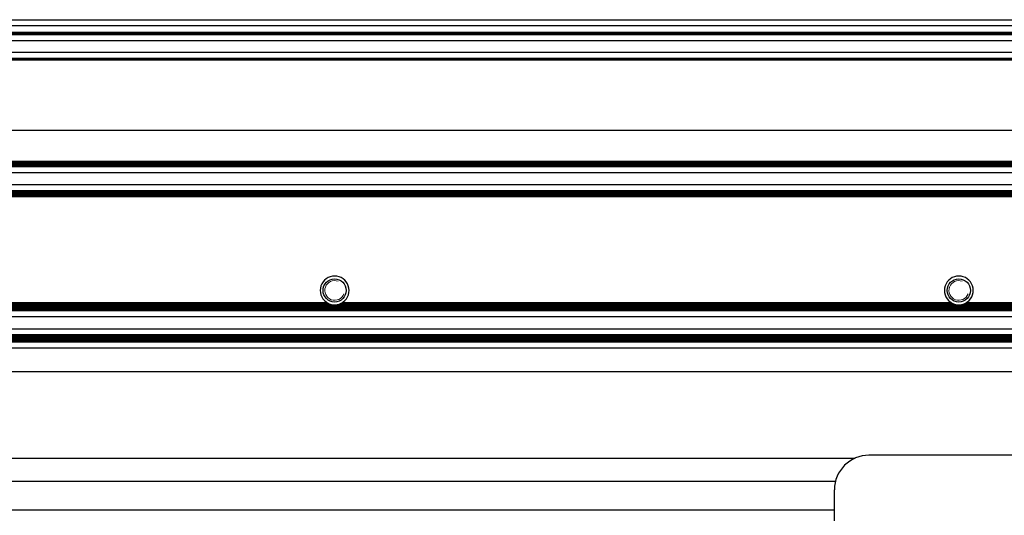
# Model space of a CAD drawing. Units: millimetres. Extents: x 0 to 420, y 0 to 297.
# Drawn here: x 275 to 292, y 225 to 234 of the extents above; entities that cross this region are included whole.
import ezdxf

# ---------------------------------------------------------------- set-up
doc = ezdxf.new("R2010")
doc.units = ezdxf.units.MM
doc.linetypes.add('K5LT_BASIC', pattern=[0])
doc.linetypes.add('K5LT_THIN', pattern=[0])
doc.layers.add('Системный слой', color=7, linetype='Continuous')

# ---------------------------------------------------------------- blocks, each defined once
blk = doc.blocks.new('U185')
at = {"layer": 'Системный слой', "color": 5, "linetype": 'K5LT_BASIC', "lineweight": 30, "true_color": 0x0000ff}
for p, q in [((292.239, 226.505), (289.372, 226.505)), ((292.74, 226.505), (292.335, 226.505)), ((294.047, 226.505), (292.943, 226.505))]:
    blk.add_line(p, q, dxfattribs=at)
blk = doc.blocks.new('U312')
at = {"layer": 'Системный слой', "color": 5, "linetype": 'K5LT_BASIC', "lineweight": 30, "true_color": 0x0000ff}
blk.add_line((260.553, 226.053), (288.79, 226.053), dxfattribs=at)
blk = doc.blocks.new('U313')
at = {"layer": 'Системный слой', "color": 5, "linetype": 'K5LT_BASIC', "lineweight": 30, "true_color": 0x0000ff}
blk.add_line((219.172, 228.482), (319.279, 228.482), dxfattribs=at)
blk = doc.blocks.new('U314')
at = {"layer": 'Системный слой', "color": 5, "linetype": 'K5LT_BASIC', "lineweight": 30, "true_color": 0x0000ff}
blk.add_line((219.172, 228.545), (319.279, 228.545), dxfattribs=at)
blk = doc.blocks.new('U315')
at = {"layer": 'Системный слой', "color": 5, "linetype": 'K5LT_BASIC', "lineweight": 30, "true_color": 0x0000ff}
blk.add_line((219.172, 228.577), (319.279, 228.577), dxfattribs=at)
blk = doc.blocks.new('U316')
at = {"layer": 'Системный слой', "color": 5, "linetype": 'K5LT_BASIC', "lineweight": 30, "true_color": 0x0000ff}
blk.add_line((219.172, 229.07), (319.422, 229.07), dxfattribs=at)
blk = doc.blocks.new('U317')
at = {"layer": 'Системный слой', "color": 5, "linetype": 'K5LT_BASIC', "lineweight": 30, "true_color": 0x0000ff}
blk.add_line((219.172, 228.598), (319.279, 228.598), dxfattribs=at)
blk = doc.blocks.new('U318')
at = {"layer": 'Системный слой', "color": 5, "linetype": 'K5LT_BASIC', "lineweight": 30, "true_color": 0x0000ff}
blk.add_line((219.172, 229.059), (319.422, 229.059), dxfattribs=at)
blk = doc.blocks.new('U319')
at = {"layer": 'Системный слой', "color": 5, "linetype": 'K5LT_BASIC', "lineweight": 30, "true_color": 0x0000ff}
blk.add_line((219.172, 228.472), (319.279, 228.472), dxfattribs=at)
blk = doc.blocks.new('U320')
at = {"layer": 'Системный слой', "color": 5, "linetype": 'K5LT_BASIC', "lineweight": 30, "true_color": 0x0000ff}
blk.add_line((219.172, 229.039), (319.422, 229.039), dxfattribs=at)
blk = doc.blocks.new('U321')
at = {"layer": 'Системный слой', "color": 5, "linetype": 'K5LT_BASIC', "lineweight": 30, "true_color": 0x0000ff}
blk.add_line((219.172, 229.08), (319.422, 229.08), dxfattribs=at)
blk = doc.blocks.new('U323')
at = {"layer": 'Системный слой', "color": 5, "linetype": 'K5LT_BASIC', "lineweight": 30, "true_color": 0x0000ff}
blk.add_line((219.172, 228.556), (319.279, 228.556), dxfattribs=at)
blk = doc.blocks.new('U324')
at = {"layer": 'Системный слой', "color": 5, "linetype": 'K5LT_BASIC', "lineweight": 30, "true_color": 0x0000ff}
blk.add_line((219.172, 229.049), (319.422, 229.049), dxfattribs=at)
blk = doc.blocks.new('U325')
at = {"layer": 'Системный слой', "color": 5, "linetype": 'K5LT_BASIC', "lineweight": 30, "true_color": 0x0000ff}
blk.add_line((219.172, 228.535), (319.279, 228.535), dxfattribs=at)
blk = doc.blocks.new('U326')
at = {"layer": 'Системный слой', "color": 5, "linetype": 'K5LT_BASIC', "lineweight": 30, "true_color": 0x0000ff}
for p, q in [((269.345, 229.133), (279.999, 229.133)), ((280.185, 229.133), (290.839, 229.133)), ((291.025, 229.133), (295.319, 229.133))]:
    blk.add_line(p, q, dxfattribs=at)
blk = doc.blocks.new('U327')
at = {"layer": 'Системный слой', "color": 5, "linetype": 'K5LT_BASIC', "lineweight": 30, "true_color": 0x0000ff}
for p, q in [((269.386, 229.154), (279.958, 229.154)), ((280.226, 229.154), (290.798, 229.154)), ((291.066, 229.154), (295.278, 229.154))]:
    blk.add_line(p, q, dxfattribs=at)
blk = doc.blocks.new('U328')
at = {"layer": 'Системный слой', "color": 5, "linetype": 'K5LT_BASIC', "lineweight": 30, "true_color": 0x0000ff}
blk.add_line((219.172, 228.915), (319.422, 228.915), dxfattribs=at)
blk = doc.blocks.new('U329')
at = {"layer": 'Системный слой', "color": 5, "linetype": 'K5LT_BASIC', "lineweight": 30, "true_color": 0x0000ff}
blk.add_line((221.159, 228.371), (319.279, 228.371), dxfattribs=at)
blk = doc.blocks.new('U330')
at = {"layer": 'Системный слой', "color": 5, "linetype": 'K5LT_BASIC', "lineweight": 30, "true_color": 0x0000ff}
blk.add_line((219.172, 229.101), (319.423, 229.101), dxfattribs=at)
blk = doc.blocks.new('U331')
at = {"layer": 'Системный слой', "color": 5, "linetype": 'K5LT_BASIC', "lineweight": 30, "true_color": 0x0000ff}
blk.add_line((219.172, 228.587), (319.279, 228.587), dxfattribs=at)
blk = doc.blocks.new('U332')
at = {"layer": 'Системный слой', "color": 5, "linetype": 'K5LT_BASIC', "lineweight": 30, "true_color": 0x0000ff}
blk.add_line((219.172, 228.514), (319.279, 228.514), dxfattribs=at)
blk = doc.blocks.new('U333')
at = {"layer": 'Системный слой', "color": 5, "linetype": 'K5LT_BASIC', "lineweight": 30, "true_color": 0x0000ff}
for p, q in [((269.312, 229.122), (280.032, 229.122)), ((280.152, 229.122), (290.872, 229.122)), ((290.992, 229.122), (295.352, 229.122))]:
    blk.add_line(p, q, dxfattribs=at)
blk = doc.blocks.new('U334')
at = {"layer": 'Системный слой', "color": 5, "linetype": 'K5LT_BASIC', "lineweight": 30, "true_color": 0x0000ff}
blk.add_line((219.172, 228.566), (319.279, 228.566), dxfattribs=at)
blk = doc.blocks.new('U335')
at = {"layer": 'Системный слой', "color": 5, "linetype": 'K5LT_BASIC', "lineweight": 30, "true_color": 0x0000ff}
blk.add_line((219.172, 228.493), (319.279, 228.493), dxfattribs=at)
blk = doc.blocks.new('U336')
at = {"layer": 'Системный слой', "color": 5, "linetype": 'K5LT_BASIC', "lineweight": 30, "true_color": 0x0000ff}
blk.add_line((260.212, 226.455), (289.132, 226.455), dxfattribs=at)
blk = doc.blocks.new('U337')
at = {"layer": 'Системный слой', "color": 5, "linetype": 'K5LT_BASIC', "lineweight": 30, "true_color": 0x0000ff}
for p, q in [((269.367, 229.143), (279.976, 229.143)), ((280.207, 229.143), (290.816, 229.143)), ((291.047, 229.143), (295.296, 229.143))]:
    blk.add_line(p, q, dxfattribs=at)
blk = doc.blocks.new('U338')
at = {"layer": 'Системный слой', "color": 5, "linetype": 'K5LT_BASIC', "lineweight": 30, "true_color": 0x0000ff}
blk.add_line((219.172, 229.028), (319.422, 229.028), dxfattribs=at)
blk = doc.blocks.new('U339')
at = {"layer": 'Системный слой', "color": 5, "linetype": 'K5LT_BASIC', "lineweight": 30, "true_color": 0x0000ff}
blk.add_line((219.172, 228.7), (319.279, 228.7), dxfattribs=at)
blk = doc.blocks.new('U340')
at = {"layer": 'Системный слой', "color": 5, "linetype": 'K5LT_BASIC', "lineweight": 30, "true_color": 0x0000ff}
blk.add_line((260.572, 225.557), (288.772, 225.557), dxfattribs=at)
blk = doc.blocks.new('U341')
at = {"layer": 'Системный слой', "color": 5, "linetype": 'K5LT_BASIC', "lineweight": 30, "true_color": 0x0000ff}
blk.add_line((219.172, 229.091), (319.422, 229.091), dxfattribs=at)
blk = doc.blocks.new('U342')
at = {"layer": 'Системный слой', "color": 5, "linetype": 'K5LT_BASIC', "lineweight": 30, "true_color": 0x0000ff}
blk.add_line((219.172, 228.503), (319.279, 228.503), dxfattribs=at)
blk = doc.blocks.new('U343')
at = {"layer": 'Системный слой', "color": 5, "linetype": 'K5LT_BASIC', "lineweight": 30, "true_color": 0x0000ff}
blk.add_line((219.172, 229.112), (319.423, 229.112), dxfattribs=at)
blk = doc.blocks.new('U344')
at = {"layer": 'Системный слой', "color": 5, "linetype": 'K5LT_BASIC', "lineweight": 30, "true_color": 0x0000ff}
blk.add_line((219.172, 228.524), (319.279, 228.524), dxfattribs=at)
blk = doc.blocks.new('U345')
at = {"layer": 'Системный слой', "color": 5, "linetype": 'K5LT_BASIC', "lineweight": 30, "true_color": 0x0000ff}
blk.add_line((219.172, 229.018), (319.422, 229.018), dxfattribs=at)
blk = doc.blocks.new('U346')
at = {"layer": 'Системный слой', "color": 5, "linetype": 'K5LT_BASIC', "lineweight": 30, "true_color": 0x0000ff}
blk.add_line((221.159, 227.959), (319.279, 227.959), dxfattribs=at)
blk = doc.blocks.new('U380')
at = {"layer": 'Системный слой', "color": 5, "linetype": 'K5LT_BASIC', "lineweight": 30, "true_color": 0x0000ff}
for start, end in [(242.4741, 248.2308), (291.7693, 297.5259)]:
    blk.add_arc((280.092, 229.365), 0.25, start, end, dxfattribs=at)
blk = doc.blocks.new('U392')
at = {"layer": 'Системный слой', "color": 5, "linetype": 'K5LT_BASIC', "lineweight": 30, "true_color": 0x0000ff}
for start, end in [(233.4064, 237.6632), (302.3368, 306.5936)]:
    blk.add_arc((280.092, 229.365), 0.25, start, end, dxfattribs=at)
blk = doc.blocks.new('U396')
at = {"layer": 'Системный слой', "color": 5, "linetype": 'K5LT_BASIC', "lineweight": 30, "true_color": 0x0000ff}
for start, end in [(248.2308, 256.0648), (283.9353, 291.7691)]:
    blk.add_arc((290.932, 229.365), 0.25, start, end, dxfattribs=at)
blk = doc.blocks.new('U410')
at = {"layer": 'Системный слой', "color": 5, "linetype": 'K5LT_BASIC', "lineweight": 30, "true_color": 0x0000ff}
for start, end in [(242.4741, 248.2308), (291.7693, 297.5259)]:
    blk.add_arc((290.932, 229.365), 0.25, start, end, dxfattribs=at)
blk = doc.blocks.new('U415')
at = {"layer": 'Системный слой', "color": 5, "linetype": 'K5LT_BASIC', "lineweight": 30, "true_color": 0x0000ff}
for start, end in [(233.4064, 237.6632), (302.3368, 306.5936)]:
    blk.add_arc((290.932, 229.365), 0.25, start, end, dxfattribs=at)
blk = doc.blocks.new('U418')
at = {"layer": 'Системный слой', "color": 5, "linetype": 'K5LT_BASIC', "lineweight": 30, "true_color": 0x0000ff}
for start, end in [(256.0648, 280.125), (280.125, 283.935)]:
    blk.add_arc((280.092, 229.365), 0.25, start, end, dxfattribs=at)
blk = doc.blocks.new('U419')
at = {"layer": 'Системный слой', "color": 5, "linetype": 'K5LT_BASIC', "lineweight": 30, "true_color": 0x0000ff}
for start, end in [(237.6632, 242.4741), (297.5259, 302.3368)]:
    blk.add_arc((290.932, 229.365), 0.25, start, end, dxfattribs=at)
blk = doc.blocks.new('U425')
at = {"layer": 'Системный слой', "color": 5, "linetype": 'K5LT_BASIC', "lineweight": 30, "true_color": 0x0000ff}
for start, end in [(256.0648, 280.125), (280.125, 283.935)]:
    blk.add_arc((290.932, 229.365), 0.25, start, end, dxfattribs=at)
blk = doc.blocks.new('U426')
at = {"layer": 'Системный слой', "color": 5, "linetype": 'K5LT_BASIC', "lineweight": 30, "true_color": 0x0000ff}
for start, end in [(237.6632, 242.4741), (297.5259, 302.3368)]:
    blk.add_arc((280.092, 229.365), 0.25, start, end, dxfattribs=at)
blk = doc.blocks.new('U434')
at = {"layer": 'Системный слой', "color": 5, "linetype": 'K5LT_BASIC', "lineweight": 30, "true_color": 0x0000ff}
for start, end in [(248.2308, 256.0648), (283.9353, 291.7691)]:
    blk.add_arc((280.092, 229.365), 0.25, start, end, dxfattribs=at)

msp = doc.modelspace()

# ---------------------------------------------------------------- linework, layer by layer
at = {"layer": 'Системный слой', "color": 5, "linetype": 'K5LT_BASIC', "lineweight": 30, "true_color": 0x0000ff}
for p, q in [((219.1719, 234.0649), (330.1719, 234.0649)), ((219.1719, 233.9649), (330.1719, 233.9649)), ((219.1719, 233.8498), (330.1719, 233.8498)), ((219.1719, 233.8393), (330.1719, 233.8393)), ((219.1719, 233.8288), (330.1719, 233.8288)), ((219.1719, 233.8183), (330.1719, 233.8183)), ((219.1719, 233.8079), (330.1719, 233.8079)), ((219.1719, 233.7053), (330.1719, 233.7053)), ((219.1719, 233.4994), (330.1719, 233.4994)), ((219.1719, 233.3968), (330.1719, 233.3968)), ((219.1719, 233.3863), (330.1719, 233.3863)), ((219.1719, 233.3758), (330.1719, 233.3758)), ((219.1719, 233.3654), (330.1719, 233.3654)), ((219.1719, 232.1449), (330.1719, 232.1449)), ((219.1719, 231.6097), (330.1719, 231.6097)), ((219.1719, 231.5992), (330.1719, 231.5992)), ((219.1719, 231.5888), (330.1719, 231.5888)), ((219.1719, 231.5783), (330.1719, 231.5783)), ((219.1719, 231.5678), (330.1719, 231.5678)), ((219.1719, 231.5574), (330.1719, 231.5574)), ((219.1719, 231.5469), (330.1719, 231.5469)), ((219.1719, 231.5364), (330.1719, 231.5364)), ((219.1719, 231.526), (330.1719, 231.526)), ((219.1719, 231.5155), (330.1719, 231.5155)), ((219.1719, 231.4129), (330.1719, 231.4129)), ((219.1719, 231.2023), (330.1719, 231.2023)), ((219.1719, 231.0996), (330.1719, 231.0996)), ((219.1719, 231.0892), (330.1719, 231.0892)), ((219.1719, 231.0787), (330.1719, 231.0787)), ((219.1719, 231.0682), (330.1719, 231.0682)), ((219.1719, 231.0578), (330.1719, 231.0578)), ((219.1719, 231.0473), (330.1719, 231.0473)), ((219.1719, 231.0368), (330.1719, 231.0368)), ((219.1719, 231.0263), (330.1719, 231.0263)), ((219.1719, 231.0159), (330.1719, 231.0159)), ((219.1719, 231.0054), (330.1719, 231.0054)), ((219.1719, 230.9949), (330.1719, 230.9949)), ((288.7719, 225.3649), (288.7719, 225.9049))]:
    msp.add_line(p, q, dxfattribs=at)
for centre in [(280.0919, 229.3649), (290.9319, 229.3649)]:
    msp.add_circle(centre, 0.201, dxfattribs=at)
for centre, radius, start, end in [((280.0919, 229.3649), 0.25, 90, 233.40641), ((280.0919, 229.3649), 0.25, 306.59359, 90), ((290.9319, 229.3649), 0.25, 90, 233.40641), ((290.9319, 229.3649), 0.25, 306.59359, 90), ((289.3719, 225.9049), 0.6, 90, 180)]:
    msp.add_arc(centre, radius, start, end, dxfattribs=at)
at = {"layer": 'Системный слой', "color": 7, "linetype": 'K5LT_THIN', "lineweight": 18}
for centre in [(280.0919, 229.3649), (290.9319, 229.3649)]:
    msp.add_arc(centre, 0.1709, 70, 340, dxfattribs=at)

# ---------------------------------------------------------------- block references
at = {"layer": 'Системный слой'}
for name in ['U327', 'U337', 'U392', 'U426', 'U380', 'U415', 'U419', 'U410', 'U326', 'U333', 'U343', 'U330', 'U341', 'U321', 'U316', 'U318', 'U324', 'U320', 'U338', 'U345', 'U434', 'U418', 'U396', 'U425', 'U328', 'U339', 'U317', 'U331', 'U315', 'U334', 'U323', 'U314', 'U325', 'U344', 'U332', 'U342', 'U335', 'U313', 'U319', 'U329', 'U346', 'U336', 'U185', 'U312', 'U340']:
    msp.add_blockref(name, (0, 0), dxfattribs=at)

doc.saveas('drawing.dxf')
